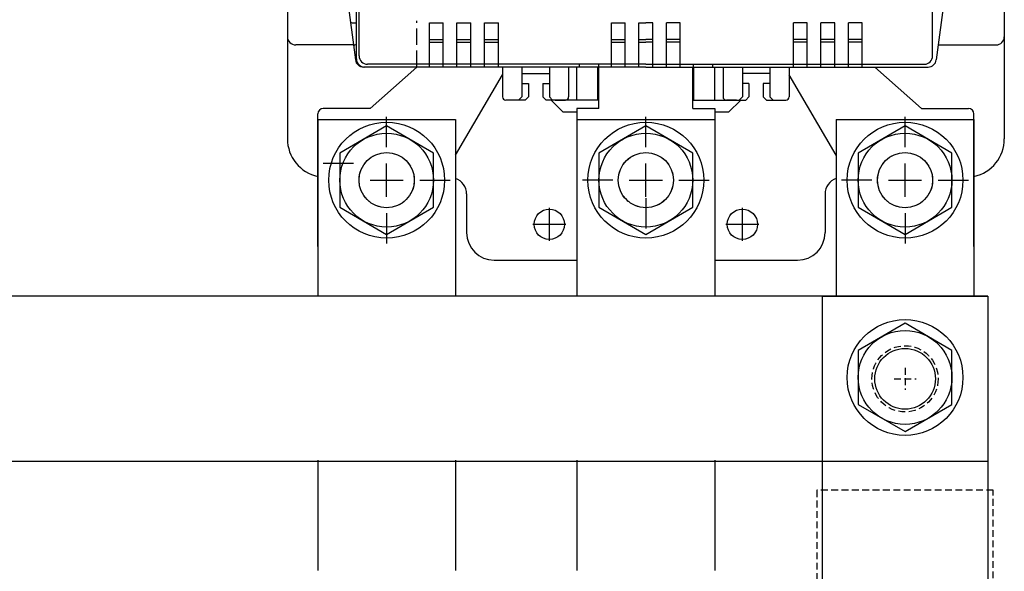
# Model space of a CAD drawing. Extents: x 330 to 1941, y 187 to 1325.
# Drawn here: x 764 to 942, y 798 to 898 of the extents above; entities that cross this region are included whole.
import ezdxf

# ---------------------------------------------------------------- set-up
doc = ezdxf.new("R2010")
doc.units = 0
for name, pattern in [('HIDDEN', [3.75, 2.5, -1.25]), ('HIDDEN2', [1.875, 1.25, -0.625]), ('\uef9c\uefa0\uefdd\ue4e5', [4, 3, -1]), ('\uf44c\uf597\ue4e5', [0])]:
    doc.linetypes.add(name, pattern=pattern)
doc.layers.get('0').update_dxf_attribs({"linetype": 'CONTINUOUS'})
for name, color, linetype in [('ASM3', 7, 'CONTINUOUS'), ('DIM', 3, 'CONTINUOUS'), ('PART', 7, 'CONTINUOUS'), ('PART1', 7, 'CONTINUOUS'), ('PART2', 40, 'CONTINUOUS'), ('PART3', 2, 'CONTINUOUS')]:
    doc.layers.add(name, color=color, linetype=linetype)

# ---------------------------------------------------------------- blocks, each defined once
blk = doc.blocks.new('1')
for p, q in [((1615.81, 105.39), (1613.98, 105.39)), ((1617.48, 105.39), (1615.81, 105.39)), ((1616.88, 104.79), (1616.28, 105.39)), ((1617.48, 105.39), (1618.08, 104.79)), ((1621.28, 105.39), (1620.68, 104.79)), ((1622.95, 105.39), (1621.28, 105.39)), ((1621.88, 104.79), (1622.48, 105.39)), ((1622.95, 105.39), (1624.78, 105.39)), ((1655.81, 105.39), (1653.98, 105.39)), ((1655.81, 105.39), (1657.48, 105.39)), ((1656.88, 104.79), (1656.28, 105.39)), ((1657.48, 105.39), (1658.08, 104.79)), ((1661.28, 105.39), (1660.68, 104.79)), ((1661.28, 105.39), (1662.95, 105.39)), ((1661.88, 104.79), (1662.48, 105.39)), ((1662.95, 105.39), (1664.78, 105.39)), ((1613.38, 99.39), (1613.38, 104.79)), ((1616.88, 99.39), (1616.88, 104.79)), ((1618.08, 102.39), (1618.08, 104.79)), ((1620.68, 102.39), (1620.68, 104.79)), ((1621.88, 99.39), (1621.88, 104.79)), ((1625.38, 99.39), (1625.38, 104.79)), ((1653.38, 99.39), (1653.38, 104.79)), ((1656.88, 99.39), (1656.88, 104.79)), ((1658.08, 102.39), (1658.08, 104.79)), ((1660.68, 102.39), (1660.68, 104.79)), ((1661.88, 99.39), (1661.88, 104.79)), ((1665.38, 99.39), (1665.38, 104.79)), ((1616.88, 102.39), (1618.08, 102.39)), ((1620.68, 102.39), (1621.88, 102.39)), ((1658.08, 102.39), (1656.88, 102.39)), ((1661.88, 102.39), (1660.68, 102.39)), ((1616.88, 100.59), (1621.88, 100.59)), ((1661.88, 100.59), (1656.88, 100.59)), ((1588.38, 99.39), (1613.38, 99.39)), ((1588.88, 98.89), (1639.38, 98.89)), ((1600.13, 98.89), (1600.13, 91.39)), ((1602.63, 98.89), (1602.63, 91.39)), ((1605.13, 98.89), (1605.13, 91.39)), ((1607.63, 98.89), (1607.63, 91.39)), ((1610.13, 98.89), (1610.13, 91.39)), ((1612.63, 98.89), (1612.63, 91.39)), ((1616.88, 99.39), (1621.88, 99.39)), ((1625.38, 99.39), (1639.38, 99.39)), ((1627.28, 99.39), (1627.28, 98.89)), ((1630.78, 99.39), (1630.78, 98.89)), ((1633.13, 98.89), (1633.13, 91.39)), ((1635.63, 98.89), (1635.63, 91.39)), ((1638.13, 98.89), (1638.13, 91.39)), ((1653.38, 99.39), (1639.38, 99.39)), ((1689.88, 98.89), (1639.38, 98.89)), ((1640.63, 98.89), (1640.63, 91.39)), ((1643.13, 98.89), (1643.13, 91.39)), ((1645.63, 98.89), (1645.63, 91.39)), ((1647.98, 99.39), (1647.98, 98.89)), ((1651.48, 99.39), (1651.48, 98.89)), ((1661.88, 99.39), (1656.88, 99.39)), ((1690.56, 99.39), (1665.38, 99.39)), ((1666.13, 98.89), (1666.13, 91.39)), ((1668.63, 98.89), (1668.63, 91.39)), ((1671.13, 98.89), (1671.13, 91.39)), ((1673.63, 98.89), (1673.63, 91.39)), ((1676.13, 98.89), (1676.13, 91.39)), ((1678.63, 98.89), (1678.63, 91.39)), ((1584.68, 82.39), (1586.71, 98.08)), ((1587.38, 97.39), (1587.38, 44.39)), ((1691.38, 97.39), (1691.38, 44.39)), ((1694.08, 82.39), (1692.05, 98.08)), ((1600.13, 94.89), (1602.63, 94.89)), ((1605.13, 94.89), (1607.63, 94.89)), ((1610.13, 94.89), (1612.63, 94.89)), ((1633.13, 94.89), (1635.63, 94.89)), ((1638.13, 94.89), (1639.38, 94.89)), ((1640.63, 94.89), (1639.38, 94.89)), ((1645.63, 94.89), (1643.13, 94.89)), ((1668.63, 94.89), (1666.13, 94.89)), ((1673.63, 94.89), (1671.13, 94.89)), ((1678.63, 94.89), (1676.13, 94.89)), ((1600.13, 91.39), (1602.63, 91.39)), ((1605.13, 91.39), (1607.63, 91.39)), ((1610.13, 91.39), (1612.63, 91.39)), ((1633.13, 91.39), (1635.63, 91.39)), ((1638.13, 91.39), (1639.38, 91.39)), ((1640.63, 91.39), (1639.38, 91.39)), ((1645.63, 91.39), (1643.13, 91.39)), ((1668.63, 91.39), (1666.13, 91.39)), ((1673.63, 91.39), (1671.13, 91.39)), ((1678.63, 91.39), (1676.13, 91.39)), ((1592.38, 88.19), (1592.38, 44.39)), ((1592.58, 88.39), (1639.38, 88.39)), ((1686.18, 88.39), (1639.38, 88.39)), ((1686.38, 88.19), (1686.38, 44.39)), ((1584.68, 82.39), (1584.68, 54.39)), ((1694.08, 82.39), (1694.08, 54.39)), ((1587.38, 55.89), (1584.68, 55.89)), ((1587.38, 55.89), (1587.38, 32.89)), ((1691.38, 55.89), (1691.38, 32.89)), ((1691.38, 55.89), (1694.08, 55.89)), ((1584.68, 54.39), (1575.88, 54.39)), ((1587.38, 54.89), (1584.68, 54.89)), ((1691.38, 54.89), (1694.08, 54.89)), ((1694.08, 54.39), (1702.88, 54.39)), ((1574.38, 52.89), (1574.38, 35.89)), ((1629.88, 52.89), (1639.38, 52.89)), ((1629.88, 52.89), (1629.88, 35.89)), ((1630.88, 51.89), (1629.88, 52.89)), ((1630.88, 51.89), (1639.38, 51.89)), ((1630.88, 51.89), (1630.88, 36.89)), ((1648.88, 52.89), (1639.38, 52.89)), ((1647.88, 51.89), (1639.38, 51.89)), ((1647.88, 51.89), (1648.88, 52.89)), ((1647.88, 51.89), (1647.88, 36.89)), ((1648.88, 52.89), (1648.88, 35.89)), ((1704.38, 52.89), (1704.38, 35.89)), ((1587.38, -8.61), (1587.38, 44.39)), ((1592.38, 0.59), (1592.38, 44.39)), ((1686.38, 0.59), (1686.38, 44.39)), ((1691.38, -8.61), (1691.38, 44.39)), ((1630.88, 36.89), (1629.88, 35.89)), ((1629.88, 35.89), (1639.38, 35.89)), ((1630.88, 36.89), (1639.38, 36.89)), ((1647.88, 36.89), (1639.38, 36.89)), ((1648.88, 35.89), (1639.38, 35.89)), ((1647.88, 36.89), (1648.88, 35.89)), ((1584.68, 34.39), (1575.88, 34.39)), ((1584.68, 6.39), (1584.68, 34.39)), ((1694.08, 34.39), (1702.88, 34.39)), ((1694.08, 6.39), (1694.08, 34.39)), ((1587.38, 33.89), (1584.68, 33.89)), ((1587.38, 32.89), (1584.68, 32.89)), ((1691.38, 33.89), (1694.08, 33.89)), ((1691.38, 32.89), (1694.08, 32.89)), ((1584.68, 6.39), (1586.71, -9.3)), ((1694.08, 6.39), (1692.05, -9.3)), ((1592.58, 0.39), (1639.38, 0.39)), ((1686.18, 0.39), (1639.38, 0.39)), ((1600.13, -10.11), (1600.13, -2.61)), ((1600.13, -2.61), (1602.63, -2.61)), ((1602.63, -10.11), (1602.63, -2.61)), ((1605.13, -2.61), (1607.63, -2.61)), ((1605.13, -10.11), (1605.13, -2.61)), ((1607.63, -10.11), (1607.63, -2.61)), ((1610.13, -10.11), (1610.13, -2.61)), ((1610.13, -2.61), (1612.63, -2.61)), ((1612.63, -10.11), (1612.63, -2.61)), ((1633.13, -10.11), (1633.13, -2.61)), ((1633.13, -2.61), (1635.63, -2.61)), ((1635.63, -10.11), (1635.63, -2.61)), ((1638.13, -2.61), (1639.38, -2.61)), ((1638.13, -10.11), (1638.13, -2.61)), ((1640.63, -2.61), (1639.38, -2.61)), ((1640.63, -10.11), (1640.63, -2.61)), ((1643.13, -10.11), (1643.13, -2.61)), ((1645.63, -2.61), (1643.13, -2.61)), ((1645.63, -10.11), (1645.63, -2.61)), ((1666.13, -10.11), (1666.13, -2.61)), ((1668.63, -2.61), (1666.13, -2.61)), ((1668.63, -10.11), (1668.63, -2.61)), ((1673.63, -2.61), (1671.13, -2.61)), ((1671.13, -10.11), (1671.13, -2.61)), ((1673.63, -10.11), (1673.63, -2.61)), ((1676.13, -10.11), (1676.13, -2.61)), ((1678.63, -2.61), (1676.13, -2.61)), ((1678.63, -10.11), (1678.63, -2.61)), ((1600.13, -6.11), (1602.63, -6.11)), ((1605.13, -6.11), (1607.63, -6.11)), ((1610.13, -6.11), (1612.63, -6.11)), ((1633.13, -6.11), (1635.63, -6.11)), ((1638.13, -6.11), (1639.38, -6.11)), ((1640.63, -6.11), (1639.38, -6.11)), ((1645.63, -6.11), (1643.13, -6.11)), ((1668.63, -6.11), (1666.13, -6.11)), ((1673.63, -6.11), (1671.13, -6.11)), ((1678.63, -6.11), (1676.13, -6.11)), ((1613.38, -10.61), (1588.2, -10.61)), ((1639.38, -10.11), (1588.88, -10.11)), ((1613.38, -10.61), (1613.38, -16.01)), ((1616.88, -10.61), (1616.88, -16.01)), ((1621.88, -10.61), (1616.88, -10.61)), ((1621.88, -10.61), (1621.88, -16.01)), ((1639.38, -10.61), (1625.38, -10.61)), ((1625.38, -10.61), (1625.38, -16.01)), ((1627.28, -10.11), (1627.28, -10.61)), ((1630.78, -10.11), (1630.78, -10.61)), ((1639.38, -10.11), (1689.88, -10.11)), ((1639.38, -10.61), (1653.38, -10.61)), ((1647.98, -10.11), (1647.98, -10.61)), ((1651.48, -10.11), (1651.48, -10.61)), ((1653.38, -10.61), (1653.38, -16.01)), ((1656.88, -10.61), (1656.88, -16.01)), ((1656.88, -10.61), (1661.88, -10.61)), ((1661.88, -10.61), (1661.88, -16.01)), ((1665.38, -10.61), (1690.56, -10.61)), ((1665.38, -10.61), (1665.38, -16.01)), ((1616.88, -11.81), (1621.88, -11.81)), ((1661.88, -11.81), (1656.88, -11.81)), ((1616.88, -13.61), (1618.08, -13.61)), ((1618.08, -13.61), (1618.08, -16.01)), ((1620.68, -13.61), (1620.68, -16.01)), ((1620.68, -13.61), (1621.88, -13.61)), ((1658.08, -13.61), (1656.88, -13.61)), ((1658.08, -13.61), (1658.08, -16.01)), ((1660.68, -13.61), (1660.68, -16.01)), ((1661.88, -13.61), (1660.68, -13.61)), ((1616.88, -16.01), (1616.28, -16.61)), ((1617.48, -16.61), (1618.08, -16.01)), ((1621.28, -16.61), (1620.68, -16.01)), ((1622.48, -16.61), (1621.88, -16.01)), ((1656.88, -16.01), (1656.28, -16.61)), ((1657.48, -16.61), (1658.08, -16.01)), ((1661.28, -16.61), (1660.68, -16.01)), ((1661.88, -16.01), (1662.48, -16.61)), ((1615.81, -16.61), (1613.98, -16.61)), ((1617.48, -16.61), (1615.81, -16.61)), ((1622.95, -16.61), (1621.28, -16.61)), ((1622.95, -16.61), (1624.78, -16.61)), ((1655.81, -16.61), (1653.98, -16.61)), ((1655.81, -16.61), (1657.48, -16.61)), ((1661.28, -16.61), (1662.95, -16.61)), ((1662.95, -16.61), (1664.78, -16.61))]:
    blk.add_line(p, q)
for centre, radius in [((1606.38, 44.39), 4.75), ((1606.38, 44.39), 4.25), ((1672.38, 44.39), 4.75), ((1672.38, 44.39), 4.25), ((1606.38, 44.39), 2.1), ((1672.38, 44.39), 2.1)]:
    blk.add_circle(centre, radius)
for centre, radius, start, end in [((1613.98, 104.79), 0.6, 90, 180), ((1624.78, 104.79), 0.6, 0, 90), ((1653.98, 104.79), 0.6, 90, 180), ((1664.78, 104.79), 0.6, 0, 90), ((1588.2, 97.89), 1.5, 90, 172.6262), ((1588.88, 97.39), 1.5, 90, 180), ((1689.88, 97.39), 1.5, 0, 90), ((1690.56, 97.89), 1.5, 7.3738, 90), ((1592.58, 88.19), 0.2, 90, 180), ((1686.18, 88.19), 0.2, 0, 90), ((1575.88, 52.89), 1.5, 90, 180), ((1702.88, 52.89), 1.5, 0, 90), ((1575.88, 35.89), 1.5, 180, 270), ((1702.88, 35.89), 1.5, 270, 0), ((1592.58, 0.59), 0.2, 180, 270), ((1588.88, -8.61), 1.5, 180, 270), ((1689.88, -8.61), 1.5, 270, 0), ((1588.2, -9.11), 1.5, 187.3738, 270), ((1690.56, -9.11), 1.5, 270, 352.6262), ((1613.98, -16.01), 0.6, 180, 270), ((1624.78, -16.01), 0.6, 270, 0), ((1653.98, -16.01), 0.6, 180, 270), ((1664.78, -16.01), 0.6, 270, 0)]:
    blk.add_arc(centre, radius, start, end)

msp = doc.modelspace()

# ---------------------------------------------------------------- linework, layer by layer
at = {"layer": 'ASM3', "color": 0, "linetype": 'HIDDEN2'}
for p, q in [((940.36, 812.56), (908.36, 812.56)), ((908.36, 812.56), (908.36, 640.99)), ((940.36, 640.99), (940.36, 812.56))]:
    msp.add_line(p, q, dxfattribs=at)
at = {"layer": 'DIM', "color": 0, "linetype": 'HIDDEN2'}
for p, q in [((924.36, 834.76), (924.36, 830.76)), ((922.36, 832.76), (926.36, 832.76))]:
    msp.add_line(p, q, dxfattribs=at)
at = {"layer": 'DIM', "color": 0}
for centre in [(830.36, 868.76), (877.36, 868.76), (924.36, 868.76)]:
    msp.add_circle(centre, 5, dxfattribs=at)
at = {"layer": 'PART', "color": 0, "linetype": 'Continuous'}
for p, q in [((909.36, 616.76), (909.36, 847.76)), ((909.36, 847.76), (939.36, 847.76)), ((939.36, 847.76), (939.36, 616.76))]:
    msp.add_line(p, q, dxfattribs=at)
at = {"layer": 'PART', "color": 0, "linetype": 'HIDDEN2'}
msp.add_circle((924.36, 832.76), 6, dxfattribs=at)
at = {"layer": 'PART', "color": 0, "linetype": 'Continuous'}
msp.add_circle((924.36, 832.76), 5.5, dxfattribs=at)
at = {"layer": 'PART1', "color": 0}
for p, q in [((864.86, 883.26), (864.86, 889.26)), ((889.86, 889.26), (891.36, 889.26)), ((889.86, 883.26), (889.86, 889.26)), ((868.66, 883.26), (864.86, 883.26)), ((830.36, 874.76), (830.36, 880.26)), ((864.86, 881.76), (864.86, 856.76)), ((877.36, 874.76), (877.36, 880.26)), ((924.36, 874.76), (924.36, 880.26)), ((824.36, 871.76), (818.86, 871.76)), ((830.36, 865.76), (830.36, 871.76)), ((877.36, 865.76), (877.36, 871.76)), ((924.36, 865.76), (924.36, 871.76)), ((827.36, 868.76), (833.36, 868.76)), ((836.36, 868.76), (841.86, 868.76)), ((871.36, 868.76), (865.86, 868.76)), ((874.36, 868.76), (880.36, 868.76)), ((883.36, 868.76), (888.86, 868.76)), ((918.36, 868.76), (912.86, 868.76)), ((921.36, 868.76), (927.36, 868.76)), ((930.36, 868.76), (935.86, 868.76)), ((877.36, 865.51), (877.36, 860.01)), ((830.36, 862.76), (830.36, 857.26)), ((859.86, 857.76), (859.86, 863.76)), ((894.86, 857.76), (894.86, 863.76)), ((924.36, 862.76), (924.36, 857.26)), ((856.86, 860.76), (862.86, 860.76)), ((891.86, 860.76), (897.86, 860.76))]:
    msp.add_line(p, q, dxfattribs=at)
at = {"layer": 'PART1', "color": 0, "linetype": 'HIDDEN'}
for centre in [(830.36, 868.76), (877.36, 868.76), (924.36, 868.76)]:
    msp.add_circle(centre, 5, dxfattribs=at)
at = {"layer": 'PART1', "color": 0}
for centre in [(859.86, 860.76), (894.86, 860.76)]:
    msp.add_circle(centre, 2.75, dxfattribs=at)
at = {"layer": 'PART2', "color": 0}
for p, q in [((824.86, 890.76), (824.86, 944.26)), ((822.66, 906.26), (824.69, 890.57)), ((932.06, 906.26), (930.03, 890.57)), ((824.09, 897.26), (824.86, 897.26)), ((824.34, 893.26), (813.86, 893.26)), ((824.86, 893.26), (824.68, 893.26)), ((930.37, 893.26), (940.86, 893.26)), ((835.86, 889.26), (827.36, 881.76)), ((868.86, 881.76), (868.86, 889.26)), ((885.86, 881.76), (885.86, 889.26)), ((918.86, 889.26), (927.36, 881.76)), ((842.86, 873.26), (851.36, 887.83)), ((911.86, 873.26), (903.36, 887.83)), ((862.36, 881.06), (860.16, 883.26)), ((892.36, 881.06), (894.56, 883.26)), ((817.86, 856.76), (817.86, 880.76)), ((827.36, 881.76), (818.86, 881.76)), ((864.86, 881.06), (862.36, 881.06)), ((868.86, 881.76), (864.86, 881.76)), ((885.86, 881.76), (889.86, 881.76)), ((889.86, 881.76), (889.86, 856.76)), ((892.36, 881.06), (889.86, 881.06)), ((927.36, 881.76), (935.86, 881.76)), ((936.86, 856.76), (936.86, 880.76)), ((842.86, 873.26), (842.86, 856.76)), ((911.86, 873.26), (911.86, 856.76)), ((844.86, 866.26), (844.86, 859.26)), ((909.86, 866.26), (909.86, 859.26)), ((844.86, 860.26), (844.86, 859.26)), ((909.86, 860.26), (909.86, 859.26)), ((849.86, 854.26), (864.86, 854.26)), ((858.56, 854.26), (860.42, 854.26)), ((889.86, 854.26), (904.86, 854.26))]:
    msp.add_line(p, q, dxfattribs=at)
at = {"layer": 'PART2', "color": 0, "linetype": '\uf44c\uf597\ue4e5'}
for p, q in [((812.36, 906.26), (812.36, 876.26)), ((942.36, 906.26), (942.36, 876.26)), ((838.11, 897.26), (840.61, 897.26)), ((838.11, 889.26), (838.11, 897.26)), ((840.61, 889.26), (840.61, 897.26)), ((843.11, 897.26), (845.61, 897.26)), ((843.11, 889.26), (843.11, 897.26)), ((845.61, 889.26), (845.61, 897.26)), ((848.11, 889.26), (848.11, 897.26)), ((848.11, 897.26), (850.61, 897.26)), ((850.61, 889.26), (850.61, 897.26)), ((871.11, 897.26), (873.61, 897.26)), ((871.11, 889.26), (871.11, 897.26)), ((873.61, 889.26), (873.61, 897.26)), ((876.11, 897.26), (877.36, 897.26)), ((876.11, 889.26), (876.11, 897.26)), ((878.61, 897.26), (877.36, 897.26)), ((878.61, 889.26), (878.61, 897.26)), ((883.61, 897.26), (881.11, 897.26)), ((881.11, 889.26), (881.11, 897.26)), ((883.61, 889.26), (883.61, 897.26)), ((906.61, 897.26), (904.11, 897.26)), ((904.11, 889.26), (904.11, 897.26)), ((906.61, 889.26), (906.61, 897.26)), ((911.61, 897.26), (909.11, 897.26)), ((909.11, 889.26), (909.11, 897.26)), ((911.61, 889.26), (911.61, 897.26)), ((916.61, 897.26), (914.11, 897.26)), ((914.11, 889.26), (914.11, 897.26)), ((916.61, 889.26), (916.61, 897.26)), ((838.11, 894.26), (840.61, 894.26)), ((843.11, 894.26), (845.61, 894.26)), ((848.11, 894.26), (850.61, 894.26)), ((871.11, 894.26), (873.61, 894.26)), ((876.11, 894.26), (877.36, 894.26)), ((878.61, 894.26), (877.36, 894.26)), ((883.61, 894.26), (881.11, 894.26)), ((906.61, 894.26), (904.11, 894.26)), ((911.61, 894.26), (909.11, 894.26)), ((916.61, 894.26), (914.11, 894.26)), ((877.36, 889.26), (826.18, 889.26)), ((868.66, 883.26), (868.66, 889.26)), ((877.36, 889.26), (928.54, 889.26)), ((886.06, 883.26), (886.06, 889.26)), ((855.46, 883.26), (856.06, 883.86)), ((859.26, 883.26), (858.66, 883.86)), ((895.46, 883.26), (896.06, 883.86)), ((899.26, 883.26), (898.66, 883.86)), ((864.86, 883.26), (859.26, 883.26)), ((885.86, 883.26), (895.46, 883.26))]:
    msp.add_line(p, q, dxfattribs=at)
at = {"layer": 'PART2', "color": 0, "linetype": '\uef9c\uefa0\uefdd\ue4e5'}
msp.add_line((835.86, 889.26), (835.86, 897.61), dxfattribs=at)
at = {"layer": 'PART2', "color": 0}
for points in [[(830.36, 878.58), (821.86, 873.67), (821.86, 863.85), (830.36, 858.94), (838.86, 863.85), (838.86, 873.67), (830.36, 878.58)], [(877.36, 878.58), (868.86, 873.67), (868.86, 863.85), (877.36, 858.94), (885.86, 863.85), (885.86, 873.67), (877.36, 878.58)], [(924.36, 878.58), (915.86, 873.67), (915.86, 863.85), (924.36, 858.94), (932.86, 863.85), (932.86, 873.67), (924.36, 878.58)]]:
    msp.add_lwpolyline(points, dxfattribs=at)
for centre, radius in [((830.36, 868.76), 10.5), ((877.36, 868.76), 10.5), ((877.36, 868.76), 10.5), ((924.36, 868.76), 10.5), ((830.36, 868.76), 8.5), ((877.36, 868.76), 8.5), ((924.36, 868.76), 8.5)]:
    msp.add_circle(centre, radius, dxfattribs=at)
for centre, radius, start, end in [((824.09, 897.56), 0.3, 187.3738, 270), ((813.86, 894.76), 1.5, 180, 270), ((940.86, 894.76), 1.5, 270, 0), ((824.68, 892.96), 0.3, 90, 187.3738), ((826.18, 890.76), 1.5, 187.3738, 270), ((826.36, 890.76), 1.5, 180, 270), ((818.86, 880.76), 1, 90, 180), ((935.86, 880.76), 1, 0, 90), ((819.36, 876.26), 7, 180, 257.6264), ((935.36, 876.26), 7, 282.3736, 0), ((841.86, 866.26), 3, 0, 70.5288), ((912.86, 866.26), 3, 109.4712, 180), ((849.86, 859.26), 5, 180, 270), ((904.86, 859.26), 5, 270, 0)]:
    msp.add_arc(centre, radius, start, end, dxfattribs=at)
at = {"layer": 'PART3', "color": 0}
for p, q in [((817.86, 879.76), (817.86, 847.76)), ((817.86, 879.76), (842.86, 879.76)), ((817.86, 879.76), (842.86, 879.76)), ((842.86, 879.76), (842.86, 847.76)), ((864.86, 879.76), (889.86, 879.76)), ((864.86, 879.76), (864.86, 847.76)), ((864.86, 879.76), (889.86, 879.76)), ((889.86, 879.76), (889.86, 847.76)), ((911.86, 879.76), (911.86, 847.76)), ((911.86, 879.76), (936.86, 879.76)), ((911.86, 879.76), (936.86, 879.76)), ((936.86, 879.76), (936.86, 847.76)), ((817.86, 818.01), (817.86, 798.01)), ((842.86, 818.01), (842.86, 798.01)), ((864.86, 818.01), (864.86, 798.01)), ((889.86, 818.01), (889.86, 798.01))]:
    msp.add_line(p, q, dxfattribs=at)
at = {"layer": 'PART3', "color": 0, "linetype": 'Continuous'}
for p, q in [((939.36, 847.76), (628.36, 847.76)), ((924.36, 842.83), (915.86, 837.92)), ((932.86, 837.92), (924.36, 842.83)), ((939.36, 840.89), (939.36, 616.89)), ((915.86, 837.92), (915.86, 828.1)), ((932.86, 828.1), (932.86, 837.92)), ((915.86, 828.1), (924.36, 823.19)), ((924.36, 823.19), (932.86, 828.1)), ((939.36, 817.76), (628.36, 817.76))]:
    msp.add_line(p, q, dxfattribs=at)
for radius in [10.5, 8.5]:
    msp.add_circle((924.36, 833.01), radius, dxfattribs=at)

# ---------------------------------------------------------------- block references
at = {"layer": 'PART1', "color": 0}
msp.add_blockref('1', (-762.02, 899.87), dxfattribs=at)

doc.saveas('drawing.dxf')
